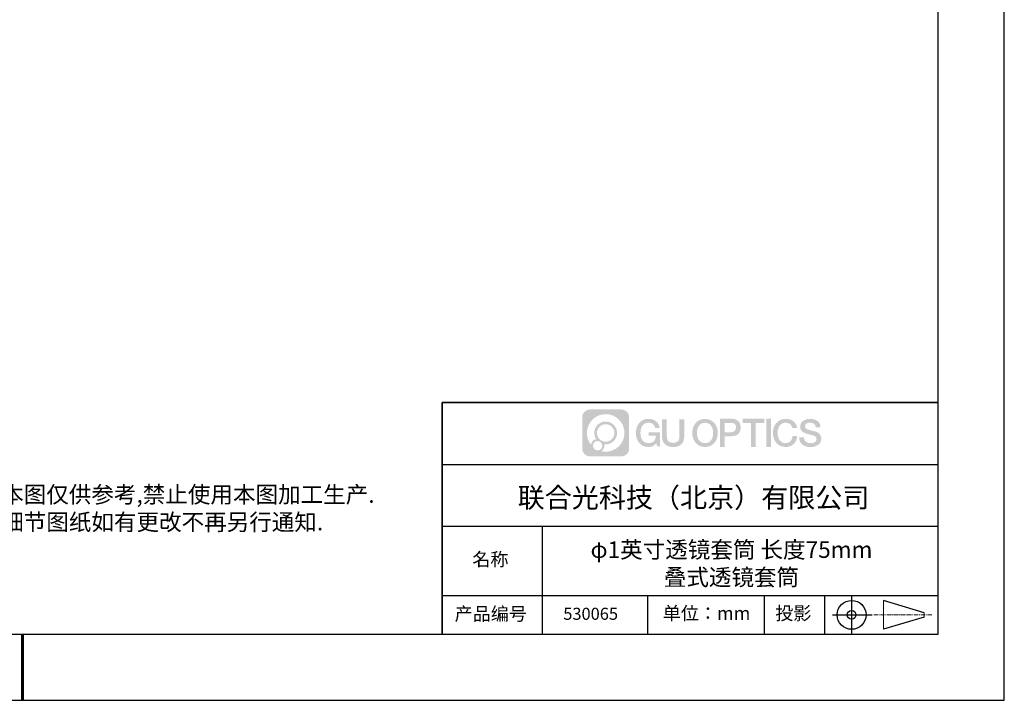
# Model space of a CAD drawing. Units: millimetres. Extents: x 0 to 297, y -2 to 208.
# Drawn here: x 148 to 297, y -2 to 101 of the extents above; entities that cross this region are included whole.
import ezdxf

# ---------------------------------------------------------------- set-up
doc = ezdxf.new("R2010")
doc.units = ezdxf.units.MM
doc.linetypes.add('AM_ISO08W050x2', pattern=[9, 6, -0.75, 1.5, -0.75])
doc.linetypes.add('CENTER', pattern=[10.16, 6.35, -1.27, 1.27, -1.27])
for name, color, linetype in [('1轮廓实线层', 7, 'Continuous'), ('6文字层', 3, 'Continuous'), ('细实线层', 7, 'Continuous')]:
    doc.layers.add(name, color=color, linetype=linetype)
doc.layers.add('3中心线层', color=1, linetype='CENTER', lineweight=9)
doc.layers.add('粗实线层', color=7, linetype='Continuous', lineweight=25)
doc.styles.add('标准', font='txt', dxfattribs={"height": 9.59})

# ---------------------------------------------------------------- blocks, each defined once
blk = doc.blocks.new('*X6')
at = {"layer": '粗实线层'}
for p, q in [((138.5, -95), (138.5, 95)), ((-138.5, -95), (138.5, -95))]:
    blk.add_line(p, q, dxfattribs=at)
at = {"layer": '粗实线层', "lineweight": 60}
blk.add_line((0, -105), (0, -95), dxfattribs=at)
at = {"layer": '细实线层'}
for p, q in [((148.5, -105), (148.5, 105)), ((-148.5, -105), (148.5, -105))]:
    blk.add_line(p, q, dxfattribs=at)

msp = doc.modelspace()

# ---------------------------------------------------------------- hatches: boundary and pattern name
at = {"layer": '3中心线层'}
h = msp.add_hatch(color=0, dxfattribs=at)
h.dxf.hatch_style = 1
edge = h.paths.add_edge_path()
edge.add_spline(control_points=[(239.862, 40.951), (239.862, 41.624), (239.317, 42.169), (238.645, 42.169)], knot_values=[7, 7, 7, 7, 8, 8, 8, 8], degree=3, periodic=0)
edge.add_spline(control_points=[(238.645, 42.169), (238.645, 42.169), (233.976, 42.169), (233.976, 42.169)], knot_values=[0, 0, 0, 0, 1, 1, 1, 1], degree=3, periodic=0)
edge.add_spline(control_points=[(233.976, 42.169), (233.303, 42.169), (232.758, 41.624), (232.758, 40.951), (232.758, 40.951), (232.758, 36.283), (232.758, 36.283)], knot_values=[1, 1, 1, 1, 2, 2, 2, 3, 3, 3, 3], degree=3, periodic=0)
edge.add_spline(control_points=[(232.758, 36.283), (232.758, 35.61), (233.303, 35.065), (233.976, 35.065), (233.976, 35.065), (238.645, 35.065), (238.645, 35.065)], knot_values=[3, 3, 3, 3, 4, 4, 4, 5, 5, 5, 5], degree=3, periodic=0)
edge.add_spline(control_points=[(238.645, 35.065), (239.317, 35.065), (239.862, 35.61), (239.862, 36.283), (239.862, 36.283), (239.862, 40.951), (239.862, 40.951)], knot_values=[5, 5, 5, 5, 6, 6, 6, 7, 7, 7, 7], degree=3, periodic=0)
edge = h.paths.add_edge_path(flags=16)
edge.add_spline(control_points=[(233.469, 38.617), (233.469, 40.187), (234.741, 41.459), (236.31, 41.459)], knot_values=[10, 10, 10, 10, 11, 11, 11, 11], degree=3, periodic=0)
edge.add_spline(control_points=[(236.31, 41.459), (237.88, 41.459), (239.152, 40.187), (239.152, 38.617)], knot_values=[11, 11, 11, 11, 12, 12, 12, 12], degree=3, periodic=0)
edge.add_spline(control_points=[(239.152, 38.617), (239.152, 37.048), (237.88, 35.775), (236.31, 35.775)], knot_values=[12, 12, 12, 12, 13, 13, 13, 13], degree=3, periodic=0)
edge.add_spline(control_points=[(236.31, 35.775), (236.088, 35.775), (235.872, 35.802), (235.664, 35.85)], knot_values=[0, 0, 0, 0, 1, 1, 1, 1], degree=3, periodic=0)
edge.add_spline(control_points=[(235.664, 35.85), (235.932, 36.033), (236.107, 36.34), (236.107, 36.689)], knot_values=[1, 1, 1, 1, 2, 2, 2, 2], degree=3, periodic=0)
edge.add_spline(control_points=[(236.107, 36.689), (236.107, 36.764), (236.099, 36.837), (236.083, 36.907)], knot_values=[2, 2, 2, 2, 3, 3, 3, 3], degree=3, periodic=0)
edge.add_spline(control_points=[(236.083, 36.907), (236.158, 36.897), (236.233, 36.892), (236.31, 36.892)], knot_values=[3, 3, 3, 3, 4, 4, 4, 4], degree=3, periodic=0)
edge.add_spline(control_points=[(236.31, 36.892), (237.263, 36.892), (238.036, 37.664), (238.036, 38.617)], knot_values=[4, 4, 4, 4, 5, 5, 5, 5], degree=3, periodic=0)
edge.add_spline(control_points=[(238.036, 38.617), (238.036, 39.57), (237.263, 40.342), (236.31, 40.342), (235.357, 40.342), (234.585, 39.57), (234.585, 38.617)], knot_values=[5, 5, 5, 5, 6, 6, 6, 7, 7, 7, 7], degree=3, periodic=0)
edge.add_spline(control_points=[(234.585, 38.617), (234.585, 38.27), (234.687, 37.948), (234.863, 37.677)], knot_values=[7, 7, 7, 7, 8, 8, 8, 8], degree=3, periodic=0)
edge.add_spline(control_points=[(234.863, 37.677), (234.463, 37.585), (234.153, 37.256), (234.09, 36.845)], knot_values=[8, 8, 8, 8, 9, 9, 9, 9], degree=3, periodic=0)
edge.add_spline(control_points=[(234.09, 36.845), (233.701, 37.331), (233.469, 37.947), (233.469, 38.617)], knot_values=[9, 9, 9, 9, 10, 10, 10, 10], degree=3, periodic=0)
edge = h.paths.add_edge_path(flags=16)
edge.add_spline(control_points=[(234.991, 38.617), (234.991, 39.346), (235.582, 39.937), (236.31, 39.937), (237.039, 39.937), (237.63, 39.346), (237.63, 38.617), (237.63, 37.888), (237.039, 37.298), (236.31, 37.298), (235.582, 37.298), (234.991, 37.888), (234.991, 38.617)], knot_values=[0, 0, 0, 0, 1, 1, 1, 2, 2, 2, 3, 3, 3, 4, 4, 4, 4], degree=3, periodic=0)
edge = h.paths.add_edge_path(flags=16)
edge.add_spline(control_points=[(234.382, 36.689), (234.382, 37.081), (234.7, 37.399), (235.092, 37.399), (235.485, 37.399), (235.803, 37.081), (235.803, 36.689)], knot_values=[1, 1, 1, 1, 2, 2, 2, 3, 3, 3, 3], degree=3, periodic=0)
edge.add_spline(control_points=[(235.803, 36.689), (235.803, 36.296), (235.485, 35.978), (235.092, 35.978)], knot_values=[3, 3, 3, 3, 4, 4, 4, 4], degree=3, periodic=0)
edge.add_spline(control_points=[(235.092, 35.978), (234.7, 35.978), (234.382, 36.296), (234.382, 36.689)], knot_values=[0, 0, 0, 0, 1, 1, 1, 1], degree=3, periodic=0)
edge = h.paths.add_edge_path()
edge.add_spline(control_points=[(243.805, 39.36), (243.805, 39.36), (244.486, 39.36), (244.486, 39.36), (244.38, 40.277), (243.649, 40.75), (242.779, 40.75)], knot_values=[5, 5, 5, 5, 6, 6, 6, 7, 7, 7, 7], degree=3, periodic=0)
edge.add_spline(control_points=[(242.779, 40.75), (241.585, 40.75), (240.871, 39.782), (240.871, 38.619)], knot_values=[4, 4, 4, 4, 5, 5, 5, 5], degree=3, periodic=0)
edge.add_spline(control_points=[(240.871, 38.619), (240.871, 37.457), (241.585, 36.488), (242.779, 36.488)], knot_values=[3, 3, 3, 3, 4, 4, 4, 4], degree=3, periodic=0)
edge.add_spline(control_points=[(242.779, 36.488), (243.264, 36.488), (243.605, 36.63), (243.978, 37.063)], knot_values=[2, 2, 2, 2, 3, 3, 3, 3], degree=3, periodic=0)
edge.add_spline(control_points=[(243.978, 37.063), (243.978, 37.063), (244.084, 36.585), (244.084, 36.585), (244.084, 36.585), (244.196, 36.585), (244.307, 36.585)], knot_values=[0.5, 0.5, 0.5, 0.5, 1.5, 1.5, 1.5, 2, 2, 2, 2], degree=3, periodic=0)
edge.add_spline(control_points=[(244.307, 36.585), (244.419, 36.585), (244.53, 36.585), (244.53, 36.585), (244.53, 36.585), (244.53, 36.719), (244.53, 36.92)], knot_values=[14.749965, 14.749965, 14.749965, 14.749965, 15.249965, 15.249965, 15.249965, 15.5, 15.5, 15.5, 15.5], degree=3, periodic=0)
edge.add_spline(control_points=[(244.53, 36.92), (244.53, 37.12), (244.53, 37.388), (244.53, 37.656)], knot_values=[14.49997, 14.49997, 14.49997, 14.49997, 14.749965, 14.749965, 14.749965, 14.749965], degree=3, periodic=0)
edge.add_spline(control_points=[(244.53, 37.656), (244.53, 37.79), (244.53, 37.924), (244.53, 38.05)], knot_values=[14.3749725, 14.3749725, 14.3749725, 14.3749725, 14.49997, 14.49997, 14.49997, 14.49997], degree=3, periodic=0)
edge.add_spline(control_points=[(244.53, 38.05), (244.53, 38.238), (244.53, 38.407), (244.53, 38.53)], knot_values=[14.1874762, 14.1874762, 14.1874762, 14.1874762, 14.3749725, 14.3749725, 14.3749725, 14.3749725], degree=3, periodic=0)
edge.add_spline(control_points=[(244.53, 38.53), (244.53, 38.57), (244.53, 38.606), (244.53, 38.635)], knot_values=[14.1249775, 14.1249775, 14.1249775, 14.1249775, 14.1874762, 14.1874762, 14.1874762, 14.1874762], degree=3, periodic=0)
edge.add_spline(control_points=[(244.53, 38.635), (244.53, 38.65), (244.53, 38.663), (244.53, 38.674)], knot_values=[14.0937281, 14.0937281, 14.0937281, 14.0937281, 14.1249775, 14.1249775, 14.1249775, 14.1249775], degree=3, periodic=0)
edge.add_spline(control_points=[(244.53, 38.674), (244.53, 38.686), (244.53, 38.695), (244.53, 38.703)], knot_values=[14.0624788, 14.0624788, 14.0624788, 14.0624788, 14.0937281, 14.0937281, 14.0937281, 14.0937281], degree=3, periodic=0)
edge.add_spline(control_points=[(244.53, 38.727), (244.53, 38.727), (244.53, 38.727), (244.53, 38.727), (244.53, 38.727), (244.53, 38.727), (244.53, 38.727)], knot_values=[13.9999796, 13.9999796, 13.9999796, 13.9999796, 14, 14, 14, 14.0007124, 14.0007124, 14.0007124, 14.0007124], degree=3, periodic=0)
edge.add_spline(control_points=[(244.53, 38.727), (244.53, 38.727), (244.107, 38.727), (243.683, 38.727)], knot_values=[13.49999, 13.49999, 13.49999, 13.49999, 13.9999796, 13.9999796, 13.9999796, 13.9999796], degree=3, periodic=0)
edge.add_spline(control_points=[(243.683, 38.727), (243.259, 38.727), (242.835, 38.727), (242.835, 38.727), (242.835, 38.727), (242.835, 38.727), (242.835, 38.727)], knot_values=[12.9990234, 12.9990234, 12.9990234, 12.9990234, 13.4990134, 13.4990134, 13.4990134, 13.49999, 13.49999, 13.49999, 13.49999], degree=3, periodic=0)
edge.add_spline(control_points=[(242.835, 38.721), (242.835, 38.719), (242.835, 38.717), (242.835, 38.714)], knot_values=[12.9062519, 12.9062519, 12.9062519, 12.9062519, 12.9375013, 12.9375013, 12.9375013, 12.9375013], degree=3, periodic=0)
edge.add_spline(control_points=[(242.835, 38.704), (242.835, 38.697), (242.835, 38.688), (242.835, 38.677)], knot_values=[12.8125037, 12.8125037, 12.8125037, 12.8125037, 12.8750025, 12.8750025, 12.8750025, 12.8750025], degree=3, periodic=0)
edge.add_spline(control_points=[(242.835, 38.677), (242.835, 38.667), (242.835, 38.655), (242.835, 38.643)], knot_values=[12.750005, 12.750005, 12.750005, 12.750005, 12.8125037, 12.8125037, 12.8125037, 12.8125037], degree=3, periodic=0)
edge.add_spline(control_points=[(242.835, 38.643), (242.835, 38.617), (242.835, 38.588), (242.835, 38.556)], knot_values=[12.6250075, 12.6250075, 12.6250075, 12.6250075, 12.750005, 12.750005, 12.750005, 12.750005], degree=3, periodic=0)
edge.add_spline(control_points=[(242.835, 38.556), (242.835, 38.524), (242.835, 38.491), (242.835, 38.457)], knot_values=[12.50001, 12.50001, 12.50001, 12.50001, 12.6250075, 12.6250075, 12.6250075, 12.6250075], degree=3, periodic=0)
edge.add_spline(control_points=[(242.835, 38.457), (242.835, 38.389), (242.835, 38.321), (242.835, 38.271)], knot_values=[12.250015, 12.250015, 12.250015, 12.250015, 12.50001, 12.50001, 12.50001, 12.50001], degree=3, periodic=0)
edge.add_spline(control_points=[(242.835, 38.271), (242.835, 38.22), (242.835, 38.186), (242.835, 38.186), (242.835, 38.186), (242.835, 38.186), (242.835, 38.186)], knot_values=[11.9992876, 11.9992876, 11.9992876, 11.9992876, 12.2493026, 12.2493026, 12.2493026, 12.250015, 12.250015, 12.250015, 12.250015], degree=3, periodic=0)
edge.add_spline(control_points=[(242.847, 38.186), (242.851, 38.186), (242.855, 38.186), (242.861, 38.186)], knot_values=[11.9062719, 11.9062719, 11.9062719, 11.9062719, 11.9375212, 11.9375212, 11.9375212, 11.9375212], degree=3, periodic=0)
edge.add_spline(control_points=[(242.861, 38.186), (242.867, 38.186), (242.873, 38.186), (242.88, 38.186)], knot_values=[11.8750225, 11.8750225, 11.8750225, 11.8750225, 11.9062719, 11.9062719, 11.9062719, 11.9062719], degree=3, periodic=0)
edge.add_spline(control_points=[(242.88, 38.186), (242.895, 38.186), (242.912, 38.186), (242.933, 38.186)], knot_values=[11.8125238, 11.8125238, 11.8125238, 11.8125238, 11.8750225, 11.8750225, 11.8750225, 11.8750225], degree=3, periodic=0)
edge.add_spline(control_points=[(242.933, 38.186), (242.953, 38.186), (242.976, 38.186), (243, 38.186)], knot_values=[11.750025, 11.750025, 11.750025, 11.750025, 11.8125238, 11.8125238, 11.8125238, 11.8125238], degree=3, periodic=0)
edge.add_spline(control_points=[(243, 38.186), (243.05, 38.186), (243.108, 38.186), (243.17, 38.186)], knot_values=[11.6250275, 11.6250275, 11.6250275, 11.6250275, 11.750025, 11.750025, 11.750025, 11.750025], degree=3, periodic=0)
edge.add_spline(control_points=[(243.17, 38.186), (243.232, 38.186), (243.298, 38.186), (243.365, 38.186)], knot_values=[11.50003, 11.50003, 11.50003, 11.50003, 11.6250275, 11.6250275, 11.6250275, 11.6250275], degree=3, periodic=0)
edge.add_spline(control_points=[(243.365, 38.186), (243.497, 38.186), (243.63, 38.186), (243.729, 38.186)], knot_values=[11.250035, 11.250035, 11.250035, 11.250035, 11.50003, 11.50003, 11.50003, 11.50003], degree=3, periodic=0)
edge.add_spline(control_points=[(243.729, 38.186), (243.828, 38.186), (243.895, 38.186), (243.895, 38.186), (243.883, 37.496), (243.493, 37.058), (242.779, 37.069)], knot_values=[10, 10, 10, 10, 10.250035, 10.250035, 10.250035, 11.250035, 11.250035, 11.250035, 11.250035], degree=3, periodic=0)
edge.add_spline(control_points=[(242.779, 37.069), (241.926, 37.069), (241.569, 37.838), (241.569, 38.619)], knot_values=[9, 9, 9, 9, 10, 10, 10, 10], degree=3, periodic=0)
edge.add_spline(control_points=[(241.569, 38.619), (241.569, 39.4), (241.926, 40.169), (242.779, 40.169)], knot_values=[8, 8, 8, 8, 9, 9, 9, 9], degree=3, periodic=0)
edge.add_spline(control_points=[(242.779, 40.169), (243.281, 40.169), (243.738, 39.896), (243.805, 39.36)], knot_values=[7, 7, 7, 7, 8, 8, 8, 8], degree=3, periodic=0)
edge = h.paths.add_edge_path()
edge.add_spline(control_points=[(245.551, 38.281), (245.551, 38.281), (245.551, 40.649), (245.551, 40.649), (245.551, 40.649), (245.372, 40.649), (245.193, 40.649)], knot_values=[0.5, 0.5, 0.5, 0.5, 1.5, 1.5, 1.5, 2, 2, 2, 2], degree=3, periodic=0)
edge.add_spline(control_points=[(245.193, 40.649), (245.014, 40.649), (244.835, 40.649), (244.835, 40.649), (244.835, 40.649), (244.835, 39.999), (244.835, 39.348)], knot_values=[9.5, 9.5, 9.5, 9.5, 10, 10, 10, 10.5, 10.5, 10.5, 10.5], degree=3, periodic=0)
edge.add_spline(control_points=[(244.835, 39.348), (244.835, 38.698), (244.835, 38.048), (244.835, 38.048), (244.835, 37.006), (245.505, 36.488), (246.512, 36.488)], knot_values=[8, 8, 8, 8, 8.5, 8.5, 8.5, 9.5, 9.5, 9.5, 9.5], degree=3, periodic=0)
edge.add_spline(control_points=[(246.512, 36.488), (247.52, 36.488), (248.189, 37.006), (248.189, 38.048)], knot_values=[7, 7, 7, 7, 8, 8, 8, 8], degree=3, periodic=0)
edge.add_spline(control_points=[(248.189, 38.048), (248.189, 38.048), (248.189, 40.649), (248.189, 40.649), (248.189, 40.649), (248.011, 40.649), (247.832, 40.649)], knot_values=[5.5, 5.5, 5.5, 5.5, 6.5, 6.5, 6.5, 7, 7, 7, 7], degree=3, periodic=0)
edge.add_spline(control_points=[(247.832, 40.649), (247.653, 40.649), (247.474, 40.649), (247.474, 40.649), (247.474, 40.649), (247.474, 40.057), (247.474, 39.465)], knot_values=[4.5, 4.5, 4.5, 4.5, 5, 5, 5, 5.5, 5.5, 5.5, 5.5], degree=3, periodic=0)
edge.add_spline(control_points=[(247.474, 39.465), (247.474, 38.873), (247.474, 38.281), (247.474, 38.281), (247.474, 37.734), (247.44, 37.103), (246.512, 37.103)], knot_values=[3, 3, 3, 3, 3.5, 3.5, 3.5, 4.5, 4.5, 4.5, 4.5], degree=3, periodic=0)
edge.add_spline(control_points=[(246.512, 37.103), (245.585, 37.103), (245.551, 37.734), (245.551, 38.281)], knot_values=[2, 2, 2, 2, 3, 3, 3, 3], degree=3, periodic=0)
edge = h.paths.add_edge_path()
edge.add_spline(control_points=[(253.271, 38.614), (253.271, 37.457), (252.549, 36.493), (251.34, 36.493), (250.132, 36.493), (249.409, 37.457), (249.409, 38.614), (249.409, 39.771), (250.132, 40.735), (251.34, 40.735), (252.549, 40.735), (253.271, 39.771), (253.271, 38.614)], knot_values=[0, 0, 0, 0, 1, 1, 1, 2, 2, 2, 3, 3, 3, 4, 4, 4, 4], degree=3, periodic=0)
edge = h.paths.add_edge_path(flags=16)
edge.add_spline(control_points=[(251.34, 40.156), (252.204, 40.156), (252.566, 39.391), (252.566, 38.614)], knot_values=[2, 2, 2, 2, 3, 3, 3, 3], degree=3, periodic=0)
edge.add_spline(control_points=[(252.566, 38.614), (252.566, 37.837), (252.204, 37.071), (251.34, 37.071)], knot_values=[1, 1, 1, 1, 2, 2, 2, 2], degree=3, periodic=0)
edge.add_spline(control_points=[(251.34, 37.071), (250.476, 37.071), (250.115, 37.837), (250.115, 38.614)], knot_values=[0, 0, 0, 0, 1, 1, 1, 1], degree=3, periodic=0)
edge.add_spline(control_points=[(250.115, 38.614), (250.115, 39.391), (250.476, 40.156), (251.34, 40.156)], knot_values=[3, 3, 3, 3, 4, 4, 4, 4], degree=3, periodic=0)
edge = h.paths.add_edge_path()
edge.add_spline(control_points=[(256.727, 39.431), (256.727, 39.962), (256.507, 40.75), (255.355, 40.75)], knot_values=[1, 1, 1, 1, 2, 2, 2, 2], degree=3, periodic=0)
edge.add_spline(control_points=[(255.355, 40.75), (255.355, 40.75), (253.576, 40.75), (253.576, 40.75), (253.576, 40.75), (253.576, 40.484), (253.576, 40.084)], knot_values=[6.749965, 6.749965, 6.749965, 6.749965, 7.749965, 7.749965, 7.749965, 8, 8, 8, 8], degree=3, periodic=0)
edge.add_spline(control_points=[(253.576, 40.084), (253.576, 39.685), (253.576, 39.152), (253.576, 38.619)], knot_values=[6.49997, 6.49997, 6.49997, 6.49997, 6.749965, 6.749965, 6.749965, 6.749965], degree=3, periodic=0)
edge.add_spline(control_points=[(253.576, 38.619), (253.576, 38.353), (253.576, 38.086), (253.576, 37.836)], knot_values=[6.3749725, 6.3749725, 6.3749725, 6.3749725, 6.49997, 6.49997, 6.49997, 6.49997], degree=3, periodic=0)
edge.add_spline(control_points=[(253.576, 37.836), (253.576, 37.587), (253.576, 37.354), (253.576, 37.154)], knot_values=[6.249975, 6.249975, 6.249975, 6.249975, 6.3749725, 6.3749725, 6.3749725, 6.3749725], degree=3, periodic=0)
edge.add_spline(control_points=[(253.576, 37.154), (253.576, 37.054), (253.576, 36.962), (253.576, 36.881)], knot_values=[6.1874762, 6.1874762, 6.1874762, 6.1874762, 6.249975, 6.249975, 6.249975, 6.249975], degree=3, periodic=0)
edge.add_spline(control_points=[(253.576, 36.881), (253.576, 36.8), (253.576, 36.729), (253.576, 36.671)], knot_values=[6.1249775, 6.1249775, 6.1249775, 6.1249775, 6.1874762, 6.1874762, 6.1874762, 6.1874762], degree=3, periodic=0)
edge.add_spline(control_points=[(253.576, 36.671), (253.576, 36.642), (253.576, 36.616), (253.576, 36.593)], knot_values=[6.0937281, 6.0937281, 6.0937281, 6.0937281, 6.1249775, 6.1249775, 6.1249775, 6.1249775], degree=3, periodic=0)
edge.add_spline(control_points=[(253.576, 36.593), (253.576, 36.57), (253.576, 36.551), (253.576, 36.536)], knot_values=[6.0624788, 6.0624788, 6.0624788, 6.0624788, 6.0937281, 6.0937281, 6.0937281, 6.0937281], degree=3, periodic=0)
edge.add_spline(control_points=[(253.576, 36.536), (253.576, 36.528), (253.576, 36.521), (253.576, 36.515)], knot_values=[6.0468541, 6.0468541, 6.0468541, 6.0468541, 6.0624787, 6.0624787, 6.0624787, 6.0624787], degree=3, periodic=0)
edge.add_spline(control_points=[(253.576, 36.515), (253.576, 36.509), (253.576, 36.504), (253.576, 36.5)], knot_values=[6.0312294, 6.0312294, 6.0312294, 6.0312294, 6.0468541, 6.0468541, 6.0468541, 6.0468541], degree=3, periodic=0)
edge.add_spline(control_points=[(253.576, 36.488), (253.576, 36.488), (253.576, 36.488), (253.576, 36.488), (253.576, 36.488), (253.576, 36.488), (253.576, 36.488)], knot_values=[5.9999791, 5.9999791, 5.9999791, 5.9999791, 6, 6, 6, 6.0004683, 6.0004683, 6.0004683, 6.0004683], degree=3, periodic=0)
edge.add_spline(control_points=[(253.576, 36.488), (253.576, 36.488), (253.753, 36.488), (253.929, 36.488)], knot_values=[5.49999, 5.49999, 5.49999, 5.49999, 5.9999791, 5.9999791, 5.9999791, 5.9999791], degree=3, periodic=0)
edge.add_spline(control_points=[(253.929, 36.488), (254.106, 36.488), (254.282, 36.488), (254.282, 36.488), (254.282, 36.488), (254.282, 36.488), (254.282, 36.488)], knot_values=[4.9995117, 4.9995117, 4.9995117, 4.9995117, 5.4995017, 5.4995017, 5.4995017, 5.49999, 5.49999, 5.49999, 5.49999], degree=3, periodic=0)
edge.add_spline(control_points=[(254.282, 36.498), (254.282, 36.501), (254.282, 36.503), (254.282, 36.506)], knot_values=[4.9375012, 4.9375012, 4.9375012, 4.9375012, 4.9531259, 4.9531259, 4.9531259, 4.9531259], degree=3, periodic=0)
edge.add_spline(control_points=[(254.282, 36.506), (254.282, 36.512), (254.282, 36.52), (254.282, 36.528)], knot_values=[4.9062519, 4.9062519, 4.9062519, 4.9062519, 4.9375012, 4.9375012, 4.9375012, 4.9375012], degree=3, periodic=0)
edge.add_spline(control_points=[(254.282, 36.528), (254.282, 36.537), (254.282, 36.547), (254.282, 36.558)], knot_values=[4.8750025, 4.8750025, 4.8750025, 4.8750025, 4.9062519, 4.9062519, 4.9062519, 4.9062519], degree=3, periodic=0)
edge.add_spline(control_points=[(254.282, 36.558), (254.282, 36.58), (254.282, 36.608), (254.282, 36.639)], knot_values=[4.8125037, 4.8125037, 4.8125037, 4.8125037, 4.8750025, 4.8750025, 4.8750025, 4.8750025], degree=3, periodic=0)
edge.add_spline(control_points=[(254.282, 36.639), (254.282, 36.67), (254.282, 36.705), (254.282, 36.743)], knot_values=[4.750005, 4.750005, 4.750005, 4.750005, 4.8125037, 4.8125037, 4.8125037, 4.8125037], degree=3, periodic=0)
edge.add_spline(control_points=[(254.282, 36.743), (254.282, 36.82), (254.282, 36.91), (254.282, 37.005)], knot_values=[4.6250075, 4.6250075, 4.6250075, 4.6250075, 4.750005, 4.750005, 4.750005, 4.750005], degree=3, periodic=0)
edge.add_spline(control_points=[(254.282, 37.005), (254.282, 37.101), (254.282, 37.203), (254.282, 37.306)], knot_values=[4.50001, 4.50001, 4.50001, 4.50001, 4.6250075, 4.6250075, 4.6250075, 4.6250075], degree=3, periodic=0)
edge.add_spline(control_points=[(254.282, 37.306), (254.282, 37.51), (254.282, 37.715), (254.282, 37.868)], knot_values=[4.250015, 4.250015, 4.250015, 4.250015, 4.50001, 4.50001, 4.50001, 4.50001], degree=3, periodic=0)
edge.add_spline(control_points=[(254.282, 37.868), (254.282, 38.021), (254.282, 38.124), (254.282, 38.124), (254.282, 38.124), (254.282, 38.124), (254.282, 38.124)], knot_values=[3.9992876, 3.9992876, 3.9992876, 3.9992876, 4.2493026, 4.2493026, 4.2493026, 4.250015, 4.250015, 4.250015, 4.250015], degree=3, periodic=0)
edge.add_spline(control_points=[(254.294, 38.124), (254.298, 38.124), (254.303, 38.124), (254.309, 38.124)], knot_values=[3.9062719, 3.9062719, 3.9062719, 3.9062719, 3.9375212, 3.9375212, 3.9375212, 3.9375212], degree=3, periodic=0)
edge.add_spline(control_points=[(254.309, 38.124), (254.314, 38.124), (254.321, 38.124), (254.328, 38.124)], knot_values=[3.8750225, 3.8750225, 3.8750225, 3.8750225, 3.9062719, 3.9062719, 3.9062719, 3.9062719], degree=3, periodic=0)
edge.add_spline(control_points=[(254.328, 38.124), (254.343, 38.124), (254.361, 38.124), (254.381, 38.124)], knot_values=[3.8125237, 3.8125237, 3.8125237, 3.8125237, 3.8750225, 3.8750225, 3.8750225, 3.8750225], degree=3, periodic=0)
edge.add_spline(control_points=[(254.381, 38.124), (254.402, 38.124), (254.425, 38.124), (254.45, 38.124)], knot_values=[3.750025, 3.750025, 3.750025, 3.750025, 3.8125237, 3.8125237, 3.8125237, 3.8125237], degree=3, periodic=0)
edge.add_spline(control_points=[(254.45, 38.124), (254.5, 38.124), (254.559, 38.124), (254.622, 38.124)], knot_values=[3.6250275, 3.6250275, 3.6250275, 3.6250275, 3.750025, 3.750025, 3.750025, 3.750025], degree=3, periodic=0)
edge.add_spline(control_points=[(254.622, 38.124), (254.684, 38.124), (254.751, 38.124), (254.819, 38.124)], knot_values=[3.50003, 3.50003, 3.50003, 3.50003, 3.6250275, 3.6250275, 3.6250275, 3.6250275], degree=3, periodic=0)
edge.add_spline(control_points=[(254.819, 38.124), (254.953, 38.124), (255.087, 38.124), (255.187, 38.124)], knot_values=[3.250035, 3.250035, 3.250035, 3.250035, 3.50003, 3.50003, 3.50003, 3.50003], degree=3, periodic=0)
edge.add_spline(control_points=[(255.187, 38.124), (255.288, 38.124), (255.355, 38.124), (255.355, 38.124), (256.507, 38.118), (256.727, 38.906), (256.727, 39.431)], knot_values=[2, 2, 2, 2, 2.250035, 2.250035, 2.250035, 3.250035, 3.250035, 3.250035, 3.250035], degree=3, periodic=0)
edge = h.paths.add_edge_path(flags=16)
edge.add_spline(control_points=[(254.804, 40.141), (254.935, 40.141), (255.066, 40.141), (255.164, 40.141)], knot_values=[3.250015, 3.250015, 3.250015, 3.250015, 3.50001, 3.50001, 3.50001, 3.50001], degree=3, periodic=0)
edge.add_spline(control_points=[(255.164, 40.141), (255.261, 40.141), (255.327, 40.141), (255.327, 40.141), (255.699, 40.141), (256.021, 39.998), (256.021, 39.437)], knot_values=[2, 2, 2, 2, 2.250015, 2.250015, 2.250015, 3.250015, 3.250015, 3.250015, 3.250015], degree=3, periodic=0)
edge.add_spline(control_points=[(256.021, 39.437), (256.021, 38.9), (255.632, 38.733), (255.315, 38.733)], knot_values=[1, 1, 1, 1, 2, 2, 2, 2], degree=3, periodic=0)
edge.add_spline(control_points=[(255.315, 38.733), (255.315, 38.733), (254.282, 38.733), (254.282, 38.733), (254.282, 38.733), (254.282, 39.085), (254.282, 39.437)], knot_values=[4.49999, 4.49999, 4.49999, 4.49999, 5.49999, 5.49999, 5.49999, 6, 6, 6, 6], degree=3, periodic=0)
edge.add_spline(control_points=[(254.282, 39.437), (254.282, 39.789), (254.282, 40.141), (254.282, 40.141), (254.282, 40.141), (254.282, 40.141), (254.282, 40.141)], knot_values=[3.9992676, 3.9992676, 3.9992676, 3.9992676, 4.4992576, 4.4992576, 4.4992576, 4.49999, 4.49999, 4.49999, 4.49999], degree=3, periodic=0)
edge.add_spline(control_points=[(254.294, 40.141), (254.298, 40.141), (254.302, 40.141), (254.308, 40.141)], knot_values=[3.9062519, 3.9062519, 3.9062519, 3.9062519, 3.9375012, 3.9375012, 3.9375012, 3.9375012], degree=3, periodic=0)
edge.add_spline(control_points=[(254.308, 40.141), (254.314, 40.141), (254.32, 40.141), (254.327, 40.141)], knot_values=[3.8750025, 3.8750025, 3.8750025, 3.8750025, 3.9062519, 3.9062519, 3.9062519, 3.9062519], degree=3, periodic=0)
edge.add_spline(control_points=[(254.327, 40.141), (254.341, 40.141), (254.359, 40.141), (254.379, 40.141)], knot_values=[3.8125037, 3.8125037, 3.8125037, 3.8125037, 3.8750025, 3.8750025, 3.8750025, 3.8750025], degree=3, periodic=0)
edge.add_spline(control_points=[(254.379, 40.141), (254.398, 40.141), (254.421, 40.141), (254.445, 40.141)], knot_values=[3.750005, 3.750005, 3.750005, 3.750005, 3.8125037, 3.8125037, 3.8125037, 3.8125037], degree=3, periodic=0)
edge.add_spline(control_points=[(254.445, 40.141), (254.494, 40.141), (254.551, 40.141), (254.613, 40.141)], knot_values=[3.6250075, 3.6250075, 3.6250075, 3.6250075, 3.750005, 3.750005, 3.750005, 3.750005], degree=3, periodic=0)
edge.add_spline(control_points=[(254.613, 40.141), (254.674, 40.141), (254.739, 40.141), (254.804, 40.141)], knot_values=[3.50001, 3.50001, 3.50001, 3.50001, 3.6250075, 3.6250075, 3.6250075, 3.6250075], degree=3, periodic=0)
h.paths.add_polyline_path([(260.284, 40.75), (257.032, 40.75), (257.032, 40.106), (258.304, 40.106), (258.304, 36.488), (259.007, 36.488), (259.007, 40.106), (260.284, 40.106)])
h.paths.add_polyline_path([(261.3, 40.75), (260.589, 40.75), (260.589, 36.488), (261.3, 36.488)])
edge = h.paths.add_edge_path()
edge.add_spline(control_points=[(264.901, 39.36), (265.078, 39.36), (265.255, 39.36), (265.255, 39.36), (265.17, 40.238), (264.451, 40.745), (263.54, 40.75)], knot_values=[8, 8, 8, 8, 8.5, 8.5, 8.5, 9.5, 9.5, 9.5, 9.5], degree=3, periodic=0)
edge.add_spline(control_points=[(263.54, 40.75), (262.329, 40.75), (261.604, 39.782), (261.604, 38.619)], knot_values=[7, 7, 7, 7, 8, 8, 8, 8], degree=3, periodic=0)
edge.add_spline(control_points=[(261.604, 38.619), (261.604, 37.457), (262.329, 36.488), (263.54, 36.488)], knot_values=[6, 6, 6, 6, 7, 7, 7, 7], degree=3, periodic=0)
edge.add_spline(control_points=[(263.54, 36.488), (264.519, 36.488), (265.204, 37.16), (265.261, 38.135)], knot_values=[5, 5, 5, 5, 6, 6, 6, 6], degree=3, periodic=0)
edge.add_spline(control_points=[(265.261, 38.135), (265.261, 38.135), (264.57, 38.135), (264.57, 38.135), (264.513, 37.542), (264.168, 37.069), (263.54, 37.069)], knot_values=[3, 3, 3, 3, 4, 4, 4, 5, 5, 5, 5], degree=3, periodic=0)
edge.add_spline(control_points=[(263.54, 37.069), (262.674, 37.069), (262.312, 37.838), (262.312, 38.619)], knot_values=[2, 2, 2, 2, 3, 3, 3, 3], degree=3, periodic=0)
edge.add_spline(control_points=[(262.312, 38.619), (262.312, 39.4), (262.674, 40.169), (263.54, 40.169)], knot_values=[1, 1, 1, 1, 2, 2, 2, 2], degree=3, periodic=0)
edge.add_spline(control_points=[(263.54, 40.169), (264.129, 40.169), (264.429, 39.827), (264.547, 39.36)], knot_values=[0, 0, 0, 0, 1, 1, 1, 1], degree=3, periodic=0)
edge.add_spline(control_points=[(264.547, 39.36), (264.547, 39.36), (264.724, 39.36), (264.901, 39.36)], knot_values=[9.5, 9.5, 9.5, 9.5, 10, 10, 10, 10], degree=3, periodic=0)
edge = h.paths.add_edge_path()
edge.add_spline(control_points=[(267.281, 36.488), (268.099, 36.488), (268.917, 36.853), (268.917, 37.764)], knot_values=[13, 13, 13, 13, 14, 14, 14, 14], degree=3, periodic=0)
edge.add_spline(control_points=[(268.917, 37.764), (268.917, 38.186), (268.658, 38.642), (268.116, 38.801)], knot_values=[12, 12, 12, 12, 13, 13, 13, 13], degree=3, periodic=0)
edge.add_spline(control_points=[(268.116, 38.801), (267.903, 38.864), (266.993, 39.098), (266.93, 39.115)], knot_values=[11, 11, 11, 11, 12, 12, 12, 12], degree=3, periodic=0)
edge.add_spline(control_points=[(266.93, 39.115), (266.636, 39.195), (266.441, 39.354), (266.441, 39.639)], knot_values=[10, 10, 10, 10, 11, 11, 11, 11], degree=3, periodic=0)
edge.add_spline(control_points=[(266.441, 39.639), (266.441, 40.049), (266.861, 40.169), (267.195, 40.169)], knot_values=[9, 9, 9, 9, 10, 10, 10, 10], degree=3, periodic=0)
edge.add_spline(control_points=[(267.195, 40.169), (267.69, 40.169), (268.047, 39.975), (268.082, 39.451)], knot_values=[8, 8, 8, 8, 9, 9, 9, 9], degree=3, periodic=0)
edge.add_spline(control_points=[(268.082, 39.451), (268.082, 39.451), (268.802, 39.451), (268.802, 39.451), (268.802, 40.3), (268.082, 40.75), (267.224, 40.75)], knot_values=[6, 6, 6, 6, 7, 7, 7, 8, 8, 8, 8], degree=3, periodic=0)
edge.add_spline(control_points=[(267.224, 40.75), (266.481, 40.75), (265.721, 40.369), (265.721, 39.554)], knot_values=[5, 5, 5, 5, 6, 6, 6, 6], degree=3, periodic=0)
edge.add_spline(control_points=[(265.721, 39.554), (265.721, 39.132), (265.928, 38.71), (266.631, 38.522)], knot_values=[4, 4, 4, 4, 5, 5, 5, 5], degree=3, periodic=0)
edge.add_spline(control_points=[(266.631, 38.522), (267.195, 38.368), (267.569, 38.294), (267.857, 38.186)], knot_values=[3, 3, 3, 3, 4, 4, 4, 4], degree=3, periodic=0)
edge.add_spline(control_points=[(267.857, 38.186), (268.024, 38.123), (268.197, 37.998), (268.197, 37.685)], knot_values=[2, 2, 2, 2, 3, 3, 3, 3], degree=3, periodic=0)
edge.add_spline(control_points=[(268.197, 37.685), (268.197, 37.377), (267.961, 37.069), (267.327, 37.069)], knot_values=[1, 1, 1, 1, 2, 2, 2, 2], degree=3, periodic=0)
edge.add_spline(control_points=[(267.327, 37.069), (266.752, 37.069), (266.285, 37.314), (266.285, 37.941)], knot_values=[0, 0, 0, 0, 1, 1, 1, 1], degree=3, periodic=0)
edge.add_spline(control_points=[(266.285, 37.941), (266.285, 37.941), (266.105, 37.941), (265.925, 37.941)], knot_values=[15.5, 15.5, 15.5, 15.5, 16, 16, 16, 16], degree=3, periodic=0)
edge.add_spline(control_points=[(265.925, 37.941), (265.745, 37.941), (265.565, 37.941), (265.565, 37.941), (265.582, 36.932), (266.343, 36.488), (267.281, 36.488)], knot_values=[14, 14, 14, 14, 14.5, 14.5, 14.5, 15.5, 15.5, 15.5, 15.5], degree=3, periodic=0)

# ---------------------------------------------------------------- linework, layer by layer
at = {"layer": '1轮廓实线层'}
msp.add_line((146.597, 8.194), (286.597, 8.194), dxfattribs=at)
at = {"layer": '3中心线层', "color": 7}
for p, q in [((278.336, 8.927), (278.336, 13.302)), ((284.461, 10.786), (284.461, 11.443))]:
    msp.add_line(p, q, dxfattribs=at)
at = {"layer": '3中心线层', "color": 7, "ltscale": 0.1}
msp.add_line((285.611, 11.115), (276.887, 11.115), dxfattribs=at)
at = {"layer": '粗实线层'}
for p, q in [((211.597, 43.194), (211.597, 8.194)), ((211.597, 43.194), (286.597, 43.194)), ((211.597, 8.194), (211.597, 43.194)), ((286.597, 43.194), (211.597, 43.194)), ((211.597, 33.861), (286.597, 33.861)), ((211.597, 24.527), (286.597, 24.527)), ((226.7, 24.527), (226.7, 8.194)), ((211.597, 14.035), (286.597, 14.035))]:
    msp.add_line(p, q, dxfattribs=at)
at = {"layer": '细实线层'}
for p, q in [((242.65, 14.035), (242.65, 8.194)), ((260.28, 14.035), (260.28, 8.194)), ((269.414, 14.035), (269.414, 8.194)), ((273.51, 14.035), (273.51, 8.194)), ((284.461, 11.443), (278.336, 13.302)), ((284.461, 10.786), (278.336, 8.927))]:
    msp.add_line(p, q, dxfattribs=at)
at = {"layer": '细实线层', "linetype": 'AM_ISO08W050x2'}
msp.add_line((270.623, 11.115), (277.185, 11.115), dxfattribs=at)
at = {"layer": '细实线层'}
for radius in [2.187, 0.656]:
    msp.add_circle((273.51, 11.115), radius, dxfattribs=at)

# ---------------------------------------------------------------- block references
at = {"layer": '粗实线层'}
msp.add_blockref('*X6', (148.097, 103.194), dxfattribs=at)

# ---------------------------------------------------------------- texts
at = {"layer": '6文字层', "insert": (139.587, 34.724), "char_height": 2.5, "attachment_point": 1, "style": '标准'}
msp.add_mtext_dynamic_manual_height_columns('\\pxqj;{\\fSimSun|b1|i0|c134|p2;\\C1;注：\\P1：本图仅供参考,禁止使用本图加工生产.\\P2：细节图纸如有更改不再另行通知.}', width=114.67031, gutter_width=1, heights=[-12.289], dxfattribs=at)
at = {"layer": '6文字层', "attachment_point": 5}
for s, insert, char_height, width in [('{\\fMicrosoft YaHei|b0|i0|c134|p34;联合光科技（北京）有限公司}', (249.601, 28.842), 3, 54.93812), ('{\\fMicrosoft YaHei|b0|i0|c134|p34;φ1英寸透镜套筒 长度75mm 叠式透镜套筒}', (255.336, 18.887), 2.5, 54.93812), ('{\\fSimSun|b0|i0|c134|p2;\\H0.91429x;名称} ', (218.87, 19.509), 2.1875, 17.84856), ('{\\fSimSun|b0|i0|c134|p2;\\H0.91429x;产品编号} ', (218.934, 11.273), 2.1875, 17.84856), ('{\\fMicrosoft YaHei|b1|i0|c134|p34;\\H0.83333x;\\C3;530065}', (234.037, 11.273), 2.1875, 17.84856), ('{\\fSimSun|b0|i0|c134|p2;单位：mm} ', (251.57, 11.359), 2, 17.84856), ('{\\fSimSun|b0|i0|c134|p2;\\H0.91429x;投影} ', (264.686, 11.359), 2.1875, 17.84856)]:
    msp.add_mtext(s, dxfattribs=dict(at, insert=insert, char_height=char_height, width=width))

doc.saveas('drawing.dxf')
